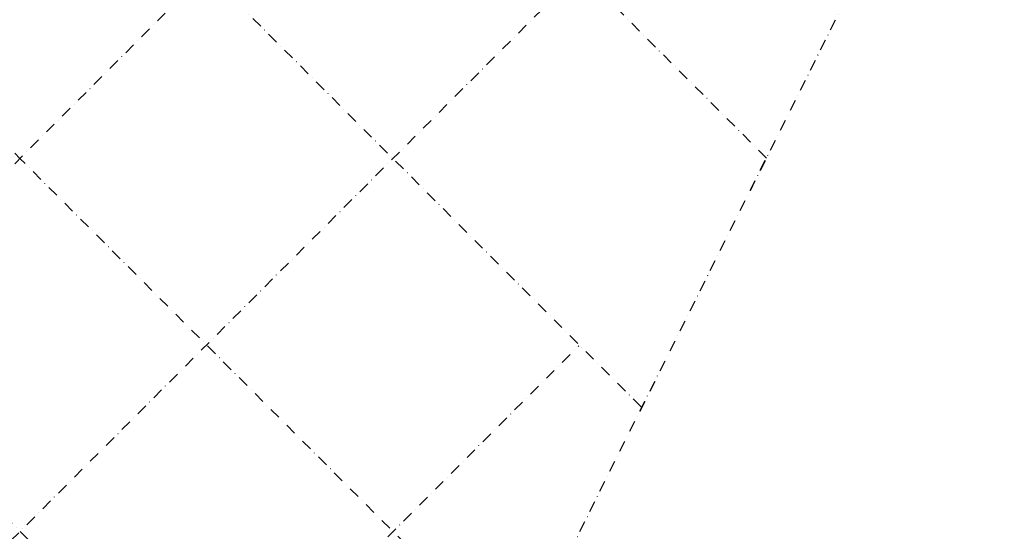
# Model space of a CAD drawing. Units: millimetres. Extents: x 1938 to 20815, y 27 to 18115.
# Drawn here: x 15057 to 16176, y 11933 to 12514 of the extents above; entities that cross this region are included whole.
import ezdxf

# ---------------------------------------------------------------- set-up
doc = ezdxf.new("R2010")
doc.units = ezdxf.units.MM
doc.linetypes.add('STRICHPUNKT', pattern=[25.4, 12.7, -6.35, 0, -6.35])
doc.layers.add('SICHER-AMERICA', color=7, linetype='STRICHPUNKT')
doc.layers.add('TERRANO 2257', color=7, linetype='STRICHPUNKT')

msp = doc.modelspace()

# ---------------------------------------------------------------- linework, layer by layer
at = {"layer": 'SICHER-AMERICA'}
msp.add_lwpolyline([(11106.83037, 4409.03087, 0.0000170254), (13103.30728, 5751.84677), (16753.86991, 5751.84677, 0.6681786379), (18124.94996, 9061.92682), (16992.49888, 10194.3779), (17493.0715, 11194.73004), (19743.93288, 12320.67051, 0.5118611333), (20247.55158, 15425.88775), (18126.23123, 17547.20809, 0.4921405286), (15079.07262, 17151.05453), (13895.03941, 14792.24961), (13122.63715, 14406.06558, 0.0231744237), (12964.83481, 14594.51609, 0.9610060196), (9058.905, 14594.51609, 0.1109419405)], format="xyb", dxfattribs=at)
at = {"layer": 'TERRANO 2257'}
for p, q in [((13572.53008, 10872.1866), (15693.72522, 12993.38174)), ((14492.32577, 12921.52743), (15057.09834, 12356.75486)), ((13784.66211, 10660.05456), (15905.85726, 12781.24971)), ((15905.95863, 12357.17764), (15481.73988, 12781.39639)), ((14633.19025, 9811.52642), (16047.27861, 12639.82835)), ((15763.54698, 12074.27692), (15269.08369, 12568.74021)), ((15621.87091, 11791.98229), (15057.09834, 12356.75486)), ((13996.79415, 10447.92253), (15692.63317, 12143.76155)), ((15480.97175, 11508.91077), (14845.113, 12144.76951))]:
    msp.add_line(p, q, dxfattribs=at)
msp.add_polyline3d([(14633.19025, 9811.52642, 0), (16047.40381, 12639.95355, 0)], dxfattribs=at)

doc.saveas('drawing.dxf')
